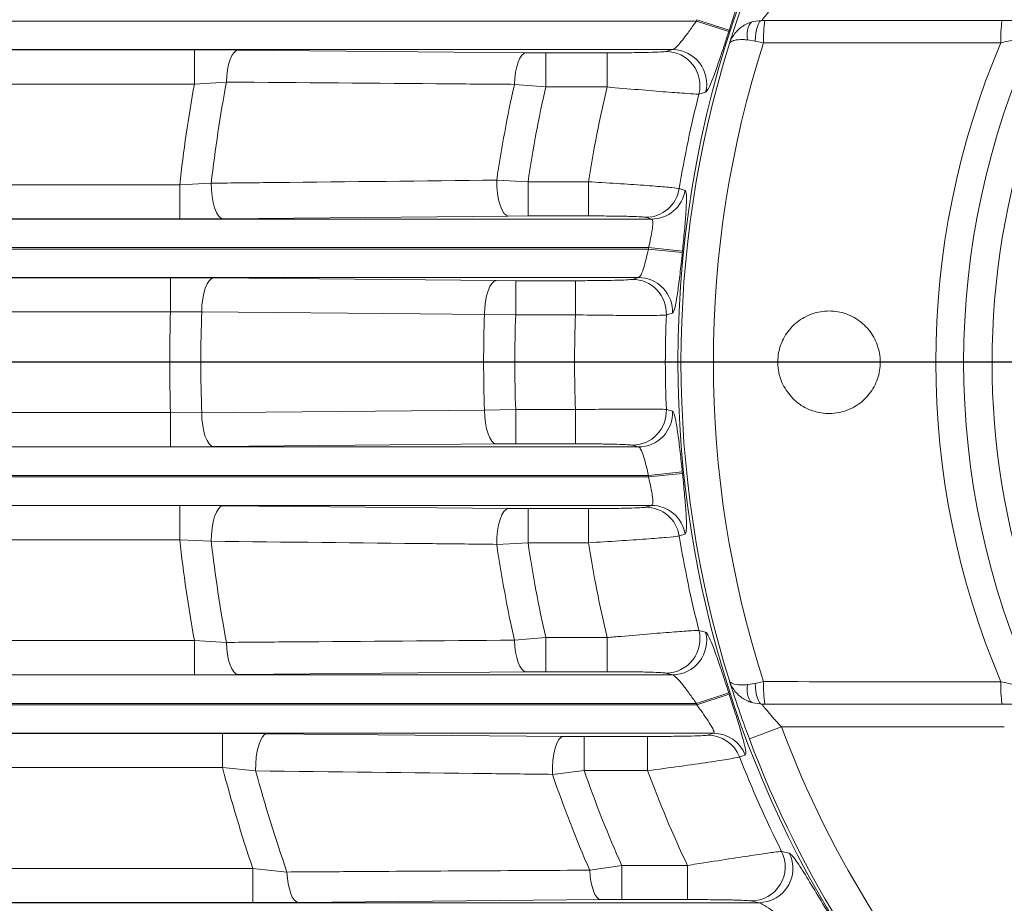
# Model space of a CAD drawing. Units: millimetres. Extents: x 0 to 425, y 0 to 273.
# Drawn here: x 60 to 78, y 137 to 152 of the extents above; entities that cross this region are included whole.
import ezdxf

# ---------------------------------------------------------------- set-up
doc = ezdxf.new("R2010")
doc.units = ezdxf.units.MM
doc.linetypes.add('CENTERX2', pattern=[20.32, 12.7, -2.54, 2.54, -2.54])
doc.layers.add('CENTER', color=16, linetype='CENTERX2')
doc.layers.add('DIMENSION', color=5, linetype='Continuous')
doc.styles.add('SLDTEXTSTYLE0', font='TXT', dxfattribs={"width": 0.605})
doc.dimstyles.new('SLDDIMSTYLE1', dxfattribs={"dimtxt": 2.54, "dimasz": 2.54, "dimexe": 0, "dimexo": 0.0625, "dimgap": 0.635, "dimtad": 0, "dimtih": 1, "dimtoh": 1, "dimdec": 1, "dimlfac": 5, "dimrnd": 1e-09, "dimzin": 12, "dimdsep": 46, "dimtxsty": 'SLDTEXTSTYLE0', "dimsah": 1, "dimcen": 0.09, "dimadec": 0, "dimazin": 3, "dimtfac": 1, "dimtdec": 1, "dimtofl": 0, "dimtmove": 0, "dimatfit": 3, "dimfxl": 1, "dimfrac": 2, "dimtolj": 1, "dimtzin": 12, "dimarcsym": 0})
doc.dimstyles.new('SLDDIMSTYLE2', dxfattribs={"dimtxt": 2.54, "dimasz": 2.54, "dimexe": 0, "dimexo": 0.0625, "dimgap": 0.635, "dimtad": 0, "dimtih": 1, "dimtoh": 1, "dimdec": 0, "dimlfac": 5, "dimrnd": 1e-09, "dimzin": 12, "dimdsep": 46, "dimtxsty": 'SLDTEXTSTYLE0', "dimsah": 1, "dimcen": 0.09, "dimadec": 0, "dimazin": 3, "dimtfac": 1, "dimtdec": 0, "dimtofl": 0, "dimtmove": 0, "dimatfit": 3, "dimfxl": 1, "dimfrac": 2, "dimtolj": 1, "dimtzin": 12, "dimarcsym": 0})
doc.dimstyles.new('SLDDIMSTYLE3', dxfattribs={"dimtxt": 2.54, "dimasz": 2.54, "dimexe": 0, "dimexo": 0.0625, "dimgap": 0.635, "dimtad": 0, "dimtih": 1, "dimtoh": 1, "dimdec": 1, "dimlfac": 5, "dimrnd": 1e-09, "dimzin": 12, "dimdsep": 46, "dimtxsty": 'SLDTEXTSTYLE0', "dimsah": 1, "dimcen": 0.09, "dimadec": 0, "dimazin": 3, "dimtol": 1, "dimtm": 0.5, "dimtfac": 1, "dimtdec": 1, "dimtofl": 0, "dimtmove": 0, "dimatfit": 3, "dimfxl": 1, "dimfrac": 2, "dimtolj": 1, "dimarcsym": 0})

# ---------------------------------------------------------------- blocks, each defined once
blk = doc.blocks.new('_D_2')
at = {"layer": 'DIMENSION'}
for p, q in [((88.696, 210.565), (29.563, 210.565)), ((32.103, 210.565), (32.103, 167.254)), ((32.103, 146.365), (32.103, 163.356)), ((88.696, 146.365), (29.563, 146.365))]:
    blk.add_line(p, q, dxfattribs=at)
for points in [[(32.103, 210.565), (31.722, 208.025), (32.484, 208.025)], [(32.103, 146.365), (32.484, 148.905), (31.722, 148.905)]]:
    blk.add_solid(points, dxfattribs=at)
at = {"layer": 'DIMENSION', "insert": (29.193, 166.63), "char_height": 2.54, "attachment_point": 1, "style": 'SLDTEXTSTYLE0'}
blk.add_mtext('321', dxfattribs=at)
blk = doc.blocks.new('_D_3')
at = {"layer": 'DIMENSION'}
for p, q in [((41.628, 148.397), (41.628, 235.33)), ((161.682, 140.297), (161.682, 235.33)), ((41.628, 232.79), (97.457, 232.79)), ((161.682, 232.79), (103.278, 232.79))]:
    blk.add_line(p, q, dxfattribs=at)
for points in [[(41.628, 232.79), (44.168, 232.409), (44.168, 233.171)], [(161.682, 232.79), (159.142, 233.171), (159.142, 232.409)]]:
    blk.add_solid(points, dxfattribs=at)
at = {"layer": 'DIMENSION', "insert": (97.457, 234.115), "char_height": 2.54, "attachment_point": 1, "style": 'SLDTEXTSTYLE0'}
blk.add_mtext('600', dxfattribs=at)
blk = doc.blocks.new('_D_8')
at = {"layer": 'DIMENSION'}
for p, q in [((88.696, 146.365), (29.563, 146.365)), ((32.103, 146.365), (32.103, 125.531)), ((32.103, 101.365), (32.103, 118.969)), ((44.096, 101.365), (29.563, 101.365))]:
    blk.add_line(p, q, dxfattribs=at)
for points in [[(32.103, 146.365), (31.722, 143.825), (32.484, 143.825)], [(32.103, 101.365), (32.484, 103.905), (31.722, 103.905)]]:
    blk.add_solid(points, dxfattribs=at)
at = {"layer": 'DIMENSION', "char_height": 2.54, "attachment_point": 1, "style": 'SLDTEXTSTYLE0'}
for s, insert in [('0', (33.169, 125.524)), ('225', (26.187, 123.7)), ('0.5', (33.169, 122.243)), ('-', (32.008, 122.243))]:
    blk.add_mtext(s, dxfattribs=dict(at, insert=insert))
blk = doc.blocks.new('_D_12')
at = {"layer": 'DIMENSION'}
for p, q in [((41.628, 148.397), (41.628, 228.98)), ((140.728, 163.467), (140.728, 228.98)), ((41.628, 226.44), (89.966, 226.44)), ((140.728, 226.44), (95.787, 226.44))]:
    blk.add_line(p, q, dxfattribs=at)
for points in [[(41.628, 226.44), (44.168, 226.059), (44.168, 226.821)], [(140.728, 226.44), (138.188, 226.821), (138.188, 226.059)]]:
    blk.add_solid(points, dxfattribs=at)
at = {"layer": 'DIMENSION', "insert": (89.966, 227.765), "char_height": 2.54, "attachment_point": 1, "style": 'SLDTEXTSTYLE0'}
blk.add_mtext('496', dxfattribs=at)
blk = doc.blocks.new('_D_15')
at = {"layer": 'DIMENSION'}
for p, q in [((90.728, 144.333), (90.728, 85.487)), ((55.128, 95.783), (55.128, 85.487)), ((55.128, 88.027), (64.141, 88.027)), ((90.728, 88.027), (69.962, 88.027))]:
    blk.add_line(p, q, dxfattribs=at)
for points in [[(55.128, 88.027), (57.668, 87.646), (57.668, 88.408)], [(90.728, 88.027), (88.188, 88.408), (88.188, 87.646)]]:
    blk.add_solid(points, dxfattribs=at)
at = {"layer": 'DIMENSION', "insert": (64.141, 89.352), "char_height": 2.54, "attachment_point": 1, "style": 'SLDTEXTSTYLE0'}
blk.add_mtext('178', dxfattribs=at)
blk = doc.blocks.new('SW_CENTERMARKSYMBOL_0')
at = {"layer": 'CENTER', "color": 0}
blk.add_line((-1.016, 0), (-49.608, 0), dxfattribs=at)

msp = doc.modelspace()

# ---------------------------------------------------------------- linework, layer by layer
at = {"color": 7, "linetype": 'Continuous', "lineweight": 15}
for p, q in [((51.59794, 152.35219), (72.19933, 152.35219)), ((72.7681, 152.16841), (72.19933, 152.35219)), ((72.77621, 152.19346), (72.2077, 152.37804)), ((73.19668, 152.34574), (73.34791, 152.36511)), ((73.34791, 152.36511), (73.40031, 152.36511)), ((73.40031, 152.36511), (77.5657, 152.36511)), ((73.23304, 152.00212), (73.09497, 152.02365)), ((73.38039, 151.97155), (73.23304, 152.00212)), ((71.78261, 151.85236), (51.59794, 151.85236)), ((52.46715, 151.84899), (63.38404, 151.84899)), ((63.38404, 151.84899), (64.14809, 151.84552)), ((63.38404, 151.2492), (63.38404, 151.84899)), ((64.14809, 151.84552), (69.20445, 151.7982)), ((69.20445, 151.7982), (69.55477, 151.79662)), ((69.55477, 151.79662), (70.63247, 151.79662)), ((69.55477, 151.19682), (69.55477, 151.79662)), ((70.63247, 151.19682), (70.63247, 151.79662)), ((71.66463, 151.82052), (71.78261, 151.85236)), ((63.94625, 151.28278), (63.38404, 151.2492)), ((63.38404, 151.2492), (52.46715, 151.2492)), ((69.55477, 151.19682), (69.00423, 151.24337)), ((70.63247, 151.19682), (69.55477, 151.19682)), ((72.36138, 151.10326), (72.24385, 151.0732)), ((68.69385, 149.56128), (69.24282, 149.5334)), ((52.28274, 149.48103), (63.1266, 149.48103)), ((63.1266, 149.48103), (63.68052, 149.50819)), ((63.1266, 149.48103), (63.1266, 148.88124)), ((69.24282, 149.5334), (69.24282, 148.93361)), ((69.24282, 149.5334), (70.30406, 149.5334)), ((70.30406, 149.5334), (70.30406, 148.93361)), ((71.89893, 149.41396), (72.00162, 149.38257)), ((51.19378, 148.87786), (71.41151, 148.87786)), ((63.1266, 148.88124), (52.28274, 148.88124)), ((63.88436, 148.88471), (63.1266, 148.88124)), ((68.89693, 148.93203), (63.88436, 148.88471)), ((69.24282, 148.93361), (68.89693, 148.93203)), ((70.30406, 148.93361), (69.24282, 148.93361)), ((71.41151, 148.87786), (71.3089, 148.90971)), ((51.19247, 148.35219), (71.35773, 148.35219)), ((71.3604, 148.37804), (51.19378, 148.37804)), ((71.95232, 148.2912), (71.35773, 148.35219)), ((71.95491, 148.31625), (71.3604, 148.37804)), ((71.18249, 147.85236), (51.19247, 147.85236)), ((52.16681, 147.84899), (62.96535, 147.84899)), ((62.96535, 147.84899), (63.71807, 147.84552)), ((62.96535, 147.2492), (62.96535, 147.84899)), ((63.71807, 147.84552), (68.6842, 147.7982)), ((71.07459, 147.82052), (71.18249, 147.85236)), ((68.6842, 147.7982), (69.02641, 147.79662)), ((69.02641, 147.79662), (70.07652, 147.79662)), ((69.02641, 147.19682), (69.02641, 147.79662)), ((70.07652, 147.19682), (70.07652, 147.79662)), ((62.96535, 147.2492), (52.16681, 147.2492)), ((63.51297, 147.25241), (62.96535, 147.2492)), ((69.02641, 147.19682), (68.47914, 147.20616)), ((70.07652, 147.19682), (69.02641, 147.19682)), ((71.77959, 147.22546), (71.67174, 147.19473)), ((52.16681, 145.48103), (62.96535, 145.48103)), ((62.96535, 144.88124), (62.96535, 145.48103)), ((62.96535, 145.48103), (63.51297, 145.47782)), ((68.47914, 145.52407), (69.02641, 145.5334)), ((69.02641, 144.93361), (69.02641, 145.5334)), ((69.02641, 145.5334), (70.07652, 145.5334)), ((70.07652, 144.93361), (70.07652, 145.5334)), ((71.67174, 145.5355), (71.77959, 145.50477)), ((62.96535, 144.88124), (52.16681, 144.88124)), ((63.71807, 144.88471), (62.96535, 144.88124)), ((68.6842, 144.93203), (63.71807, 144.88471)), ((69.02641, 144.93361), (68.6842, 144.93203)), ((70.07652, 144.93361), (69.02641, 144.93361)), ((71.18249, 144.87786), (71.07459, 144.90971)), ((51.19247, 144.87786), (71.18249, 144.87786)), ((71.35773, 144.37804), (51.19247, 144.37804)), ((71.35773, 144.37804), (71.95232, 144.43903)), ((71.3604, 144.35219), (71.95491, 144.41398)), ((51.19378, 144.35219), (71.3604, 144.35219)), ((71.41151, 143.85236), (51.19378, 143.85236)), ((52.28274, 143.84899), (63.1266, 143.84899)), ((63.1266, 143.84899), (63.88436, 143.84552)), ((63.1266, 143.84899), (63.1266, 143.2492)), ((63.88436, 143.84552), (68.89693, 143.7982)), ((71.3089, 143.82052), (71.41151, 143.85236)), ((68.89693, 143.7982), (69.24282, 143.79662)), ((69.24282, 143.79662), (70.30406, 143.79662)), ((69.24282, 143.79662), (69.24282, 143.19682)), ((70.30406, 143.79662), (70.30406, 143.19682)), ((72.00162, 143.34765), (71.89893, 143.31627)), ((63.1266, 143.2492), (52.28274, 143.2492)), ((63.68052, 143.22204), (63.1266, 143.2492)), ((69.24282, 143.19682), (68.69385, 143.16895)), ((70.30406, 143.19682), (69.24282, 143.19682)), ((72.24385, 141.65703), (72.36138, 141.62696)), ((52.46715, 141.48103), (63.38404, 141.48103)), ((63.38404, 140.88124), (63.38404, 141.48103)), ((63.38404, 141.48103), (63.94625, 141.44744)), ((69.00423, 141.48686), (69.55477, 141.5334)), ((69.55477, 140.93361), (69.55477, 141.5334)), ((69.55477, 141.5334), (70.63247, 141.5334)), ((70.63247, 140.93361), (70.63247, 141.5334)), ((69.20445, 140.93203), (64.14809, 140.88471)), ((69.55477, 140.93361), (69.20445, 140.93203)), ((70.63247, 140.93361), (69.55477, 140.93361)), ((71.78261, 140.87786), (71.66463, 140.90971)), ((51.59794, 140.87786), (71.78261, 140.87786)), ((63.38404, 140.88124), (52.46715, 140.88124)), ((64.14809, 140.88471), (63.38404, 140.88124)), ((73.23304, 140.7281), (73.38039, 140.75868)), ((72.19933, 140.37804), (72.7681, 140.56181)), ((73.09497, 140.70658), (73.23304, 140.7281)), ((72.2077, 140.35219), (72.77621, 140.53676)), ((73.19668, 140.38449), (73.34791, 140.36511)), ((72.19933, 140.37804), (51.59794, 140.37804)), ((51.6019, 140.35219), (72.2077, 140.35219)), ((73.40031, 140.36511), (73.34791, 140.36511)), ((77.5657, 140.36511), (73.40031, 140.36511)), ((73.12907, 139.75413), (73.69075, 139.96511)), ((77.60586, 139.96511), (73.69075, 139.96511)), ((72.5009, 139.85236), (51.6019, 139.85236)), ((52.81876, 139.84899), (63.87822, 139.84899)), ((63.87822, 139.84899), (64.65835, 139.84552)), ((63.87822, 139.84899), (63.87822, 139.2492)), ((64.65835, 139.84552), (69.86506, 139.7982)), ((69.86506, 139.7982), (70.22758, 139.79662)), ((70.22758, 139.79662), (71.34265, 139.79662)), ((70.22758, 139.79662), (70.22758, 139.19682)), ((71.34265, 139.79662), (71.34265, 139.19682)), ((72.39913, 139.82052), (72.5009, 139.85236)), ((73.05773, 139.46985), (72.95604, 139.4378)), ((63.87822, 139.2492), (52.81876, 139.2492)), ((64.46039, 139.19166), (63.87822, 139.2492)), ((70.22758, 139.19682), (69.67098, 139.13174)), ((71.34265, 139.19682), (70.22758, 139.19682)), ((73.69562, 137.77856), (73.8298, 137.74916)), ((53.19374, 137.48103), (64.41032, 137.48103)), ((64.41032, 136.88124), (64.41032, 137.48103)), ((64.41032, 137.48103), (65.01072, 137.41707)), ((70.32616, 137.44965), (70.88731, 137.5334)), ((70.88731, 136.93361), (70.88731, 137.5334)), ((70.88731, 137.5334), (72.0417, 137.5334)), ((72.0417, 136.93361), (72.0417, 137.5334)), ((70.5142, 136.93203), (65.20453, 136.88471)), ((70.88731, 136.93361), (70.5142, 136.93203)), ((72.0417, 136.93361), (70.88731, 136.93361)), ((52.42309, 136.87786), (73.29731, 136.87786)), ((64.41032, 136.88124), (53.19374, 136.88124)), ((65.20453, 136.88471), (64.41032, 136.88124)), ((73.29731, 136.87786), (73.16189, 136.90971))]:
    msp.add_line(p, q, dxfattribs=at)
at = {"color": 7, "linetype": 'Continuous', "lineweight": 15, "flags": 128}
for points in [[(73.09497, 152.02365), (73.09038, 152.08417), (73.09111, 152.14147), (73.09712, 152.19409), (73.10826, 152.24067), (73.12426, 152.28003), (73.14469, 152.31116), (73.16904, 152.33325), (73.19668, 152.34574)], [(73.23304, 152.00212), (73.23696, 152.07467), (73.24465, 152.14348), (73.25586, 152.20622), (73.2702, 152.26075), (73.28719, 152.30522), (73.30624, 152.33811), (73.32671, 152.35831), (73.34791, 152.36511)], [(63.94625, 151.28278), (63.95295, 151.39262), (63.96634, 151.49741), (63.98597, 151.59357), (64.01116, 151.67778), (64.04106, 151.74716), (64.07463, 151.79933), (64.11072, 151.83249), (64.14809, 151.84552)], [(69.00423, 151.24337), (69.01127, 151.35201), (69.02482, 151.45547), (69.04443, 151.55027), (69.06943, 151.6332), (69.09899, 151.70146), (69.13211, 151.75277), (69.16766, 151.78538), (69.20445, 151.7982)], [(68.69385, 149.56128), (68.69689, 149.44199), (68.70785, 149.32626), (68.72632, 149.21868), (68.75154, 149.12351), (68.78253, 149.04452), (68.81805, 148.98484), (68.85669, 148.94684), (68.89693, 148.93203)], [(63.68052, 149.50819), (63.68391, 149.38968), (63.69516, 149.27488), (63.71381, 149.16828), (63.73914, 149.07407), (63.77016, 148.99594), (63.80564, 148.93693), (63.84422, 148.89936), (63.88436, 148.88471)], [(63.51297, 147.25241), (63.51813, 147.3667), (63.53064, 147.47655), (63.55002, 147.57792), (63.57557, 147.66711), (63.60635, 147.74082), (63.64123, 147.79636), (63.67894, 147.83169), (63.71807, 147.84552)], [(68.47914, 147.20616), (68.48436, 147.32029), (68.4969, 147.42997), (68.5163, 147.53116), (68.54185, 147.62017), (68.57261, 147.69373), (68.60746, 147.74915), (68.64511, 147.7844), (68.6842, 147.7982)], [(68.47914, 147.20616), (67.3515, 147.21662), (63.51297, 147.25241)], [(63.51297, 145.47782), (64.64059, 145.48836), (68.47914, 145.52407)], [(63.71807, 144.88471), (63.67894, 144.89853), (63.64123, 144.93386), (63.60635, 144.98941), (63.57557, 145.06312), (63.55002, 145.1523), (63.53064, 145.25368), (63.51813, 145.36353), (63.51297, 145.47782)], [(68.6842, 144.93203), (68.64511, 144.94582), (68.60746, 144.98108), (68.57261, 145.0365), (68.54185, 145.11006), (68.5163, 145.19907), (68.4969, 145.30026), (68.48436, 145.40994), (68.47914, 145.52407)], [(63.88436, 143.84552), (63.84422, 143.83086), (63.80564, 143.7933), (63.77016, 143.73429), (63.73914, 143.65615), (63.71381, 143.56194), (63.69516, 143.45535), (63.68391, 143.34055), (63.68052, 143.22204)], [(68.89693, 143.7982), (68.85669, 143.78339), (68.81805, 143.74539), (68.78253, 143.68571), (68.75154, 143.60672), (68.72632, 143.51155), (68.70785, 143.40397), (68.69689, 143.28824), (68.69385, 143.16895)], [(64.14809, 140.88471), (64.11072, 140.89773), (64.07463, 140.9309), (64.04106, 140.98307), (64.01116, 141.05245), (63.98597, 141.13666), (63.96634, 141.23281), (63.95295, 141.33761), (63.94625, 141.44744)], [(69.20445, 140.93203), (69.16766, 140.94485), (69.13211, 140.97746), (69.09899, 141.02876), (69.06943, 141.09703), (69.04443, 141.17996), (69.02482, 141.27476), (69.01127, 141.37822), (69.00423, 141.48686)], [(73.19668, 140.38449), (73.16904, 140.39698), (73.14469, 140.41907), (73.12426, 140.4502), (73.10826, 140.48956), (73.09712, 140.53614), (73.09111, 140.58876), (73.09038, 140.64606), (73.09497, 140.70658)], [(73.34791, 140.36511), (73.32671, 140.37192), (73.30624, 140.39212), (73.28719, 140.42501), (73.2702, 140.46948), (73.25586, 140.52401), (73.24465, 140.58675), (73.23696, 140.65556), (73.23304, 140.7281)], [(64.65835, 139.84552), (64.61806, 139.83), (64.57944, 139.79013), (64.54412, 139.72756), (64.51355, 139.6449), (64.48903, 139.5456), (64.47156, 139.4338), (64.46188, 139.31416), (64.46039, 139.19166)], [(69.86506, 139.7982), (69.82498, 139.78232), (69.78663, 139.74146), (69.75162, 139.67738), (69.72147, 139.59282), (69.69746, 139.49139), (69.68062, 139.37743), (69.67166, 139.25581), (69.67098, 139.13174)], [(70.5142, 136.93203), (70.48083, 136.94391), (70.44848, 136.97397), (70.41817, 137.02128), (70.39083, 137.08438), (70.3673, 137.16131), (70.34831, 137.2497), (70.33446, 137.34682), (70.32616, 137.44965)], [(65.20453, 136.88471), (65.16966, 136.89696), (65.13591, 136.92802), (65.10435, 136.9769), (65.076, 137.04203), (65.05177, 137.12133), (65.03243, 137.21226), (65.0186, 137.3119), (65.01072, 137.41707)], [(73.29731, 136.87786), (73.44755, 136.89765), (73.48453, 136.90874)]]:
    msp.add_lwpolyline(points, dxfattribs=at)
at = {"color": 7, "linetype": 'Continuous', "lineweight": 15}
for centre, radius, start, end in [((90.72836, 146.36511), 18.85337, 290.444406, 180), ((90.72836, 146.36511), 13.33695, 300.823333, 239.176667), ((90.72836, 146.36511), 19.47228, 162.013441, 162.093372), ((75.35988, 152.06865), 1.98187, 171.396823, 182.808126), ((79.58002, 152.0697), 2.03587, 171.656719, 182.713803), ((90.72836, 146.36511), 18.87457, 162.013441, 162.093372), ((90.72836, 146.36511), 18.2314, 162.090436, 197.909564), ((90.72836, 146.36511), 14.32533, 156.952873, 203.047127), ((90.72836, 146.36511), 13.83711, 155.474343, 204.525657), ((71.66124, 151.21977), 0.60076, 345.878866, 89.67697), ((71.77922, 151.2516), 0.60077, 345.704841, 89.675851), ((90.72836, 146.36511), 18.8, 162.692659, 197.307341), ((90.72836, 146.36511), 27.22985, 169.595377, 173.371705), ((90.72836, 146.36511), 27.77708, 169.872955, 173.559241), ((90.72836, 146.36511), 22.26511, 167.343911, 171.746647), ((90.72836, 146.36511), 21.71788, 167.145486, 171.611531), ((90.72836, 146.36511), 20.66858, 166.48082, 171.182357), ((90.72836, 146.36511), 19.07467, 165.710353, 170.802533), ((71.30656, 149.50977), 0.60007, 270.223073, 350.813046), ((71.40918, 149.47793), 0.60007, 270.223191, 350.856757), ((90.72836, 146.36511), 19.47228, 174.066525, 174.14297), ((90.72836, 146.36511), 18.87457, 174.066525, 174.14297), ((71.07184, 147.22009), 0.60044, 357.579254, 89.737645), ((71.17974, 147.25193), 0.60044, 357.473155, 89.737203), ((90.72836, 146.36511), 27.77708, 178.176094, 181.823906), ((90.72836, 146.36511), 27.22985, 178.132663, 181.867337), ((90.72836, 146.36511), 22.26511, 177.835195, 182.164805), ((90.72836, 146.36511), 21.71788, 177.805256, 182.194744), ((90.72836, 146.36511), 20.66858, 177.693775, 182.306225), ((90.72836, 146.36511), 19.07467, 177.507238, 182.492762), ((90.72836, 146.36511), 18.85337, 180, 249.555594), ((71.07184, 145.51014), 0.60044, 270.262355, 2.420746), ((71.17974, 145.4783), 0.60044, 270.262797, 2.526845), ((90.72836, 146.36511), 19.47228, 185.85703, 185.933475), ((90.72836, 146.36511), 18.87457, 185.85703, 185.933475), ((71.40918, 143.2523), 0.60007, 9.143243, 89.776809), ((71.30656, 143.22046), 0.60007, 9.186954, 89.776927), ((90.72836, 146.36511), 27.77708, 186.440759, 190.127045), ((90.72836, 146.36511), 27.22985, 186.628295, 190.404623), ((90.72836, 146.36511), 22.26511, 188.253353, 192.656089), ((90.72836, 146.36511), 21.71788, 188.388469, 192.854514), ((90.72836, 146.36511), 20.66858, 188.817643, 193.51918), ((90.72836, 146.36511), 19.07467, 189.197467, 194.289647), ((71.66124, 141.51046), 0.60076, 270.32303, 14.121134), ((71.77922, 141.47862), 0.60077, 270.324149, 14.295159), ((75.35988, 140.66158), 1.98187, 177.191874, 188.603177), ((79.58002, 140.66053), 2.03587, 177.286197, 188.343281), ((90.72836, 146.36511), 18.87457, 197.906628, 197.986559), ((90.72836, 146.36511), 19.47228, 197.906628, 197.986559), ((90.72836, 146.36511), 18.2, 200.588169, 247.038663), ((72.39707, 139.22097), 0.59956, 21.201587, 89.802446), ((72.49884, 139.25281), 0.59955, 21.222791, 89.80248), ((90.72836, 146.36511), 18.8, 200.588169, 247.038663), ((90.72836, 146.36511), 19.07467, 201.294899, 206.753606), ((90.72836, 146.36511), 27.77708, 194.843486, 198.652949), ((90.72836, 146.36511), 27.22985, 195.274326, 199.184528), ((90.72836, 146.36511), 21.71788, 199.272659, 203.99496), ((90.72836, 146.36511), 20.66858, 200.292973, 205.296418), ((90.72836, 146.36511), 22.26511, 198.958004, 203.604625), ((73.15743, 137.51081), 0.60112, 270.425492, 26.450532)]:
    msp.add_arc(centre, radius, start, end, dxfattribs=at)
at = {"color": 8, "linetype": 'Continuous', "lineweight": 15}
msp.add_arc((73.29153, 137.47917), 0.60219, 288.692911, 26.637774, dxfattribs=at)
at = {"color": 7, "linetype": 'Continuous', "lineweight": 15}
for points, knots in [([(73.05773, 153.26038), (73.06156, 153.25607), (73.07325, 153.24297), (73.05859, 153.13414), (72.99618, 152.89573), (72.89625, 152.56637), (72.81612, 152.31744), (72.77621, 152.19346)], [0, 0, 0, 0, 0.10387276, 0.31633169, 0.54103422, 0.77142469, 1, 1, 1, 1]), ([(72.77957, 151.95806), (72.78316, 151.96957), (72.79429, 152.00525), (72.83717, 152.14104), (72.91791, 152.38629), (73.01869, 152.67798), (73.09436, 152.88235), (73.12907, 152.9761)], [0, 0, 0, 0, 0.10579174, 0.32788065, 0.55607361, 0.7963379, 1, 1, 1, 1]), ([(73.69075, 152.76511), (73.65736, 152.72905), (73.5861, 152.6521), (73.48922, 152.54016), (73.40984, 152.44383), (73.36237, 152.38375), (73.34859, 152.36599), (73.34801, 152.36524), (73.34791, 152.36511)], [0, 0, 0, 0, 0.20141521, 0.42972372, 0.63394955, 0.82097622, 0.97008512, 1, 1, 1, 1]), ([(71.78261, 151.85236), (71.79784, 151.85957), (71.82892, 151.87427), (71.90978, 151.96373), (72.00992, 152.09107), (72.11055, 152.22791), (72.17493, 152.31804), (72.19933, 152.35219)], [0, 0, 0, 0, 0.197532939, 0.403312005, 0.622860978, 0.85707791, 1, 1, 1, 1]), ([(72.77957, 151.95806), (72.77977, 151.95871), (72.80149, 152.0281), (72.8511, 152.11718), (72.96648, 152.23607), (73.0714, 152.30668), (73.16618, 152.33623), (73.19668, 152.34574)], [0, 0, 0, 0, 0.0036361, 0.39138487, 0.51616627, 0.84427236, 1, 1, 1, 1]), ([(77.5657, 152.36511), (77.69606, 152.36511), (77.87513, 152.36511), (78.03724, 152.36511), (78.08009, 152.36511), (78.08051, 152.36511)], [0, 0, 0, 0, 0.72601579, 0.99730908, 1, 1, 1, 1]), ([(72.7681, 152.16841), (72.7444, 152.0955), (72.68139, 151.90156), (72.58204, 151.60557), (72.48414, 151.33409), (72.40573, 151.14717), (72.37621, 151.11794), (72.36138, 151.10326)], [0, 0, 0, 0, 0.13378247, 0.35581488, 0.57202519, 0.7851592, 1, 1, 1, 1]), ([(72.77957, 151.95806), (72.77963, 151.95826), (72.7831, 151.96922), (72.79762, 151.9886), (72.83134, 152.00597), (72.89328, 152.02447), (72.97569, 152.033), (73.06818, 152.02575), (73.09497, 152.02365)], [0, 0, 0, 0, 0.00359636, 0.20076484, 0.39111784, 0.46215249, 0.84426687, 1, 1, 1, 1]), ([(77.54643, 151.97331), (77.28008, 151.97317), (75.9483, 151.97249), (74.55964, 151.97195), (73.43734, 151.97157), (73.38039, 151.97155)], [0, 0, 0, 0, 0.19179747, 0.95898748, 1, 1, 1, 1]), ([(78.13969, 152.10891), (78.10232, 152.10003), (78.00916, 152.07788), (77.80195, 152.02981), (77.63214, 151.99226), (77.54643, 151.97331)], [0, 0, 0, 0, 0.2490845, 0.62098385, 1, 1, 1, 1]), ([(70.63247, 151.79662), (70.75132, 151.79692), (70.98904, 151.79753), (71.30504, 151.80229), (71.5403, 151.80924), (71.64159, 151.81584), (71.66041, 151.81967), (71.66463, 151.82052)], [0, 0, 0, 0, 0.23606317, 0.4721797, 0.70627077, 0.93418251, 1, 1, 1, 1]), ([(69.00423, 151.24337), (68.6274, 151.24618), (66.94071, 151.25878), (65.2552, 151.27229), (63.94625, 151.28278)], [0, 0, 0, 0, 0.22341304, 1, 1, 1, 1]), ([(72.24385, 151.0732), (72.2374, 151.07297), (72.20865, 151.07195), (72.05228, 151.08047), (71.68593, 151.10803), (71.1915, 151.14862), (70.81868, 151.18077), (70.63247, 151.19682)], [0, 0, 0, 0, 0.066477264, 0.296015278, 0.530331521, 0.765422743, 1, 1, 1, 1]), ([(63.68052, 149.50819), (64.05673, 149.51211), (65.72752, 149.52951), (67.39885, 149.54741), (68.69385, 149.56128)], [0, 0, 0, 0, 0.22516965, 1, 1, 1, 1]), ([(70.30406, 149.5334), (70.3832, 149.52879), (70.64103, 149.51376), (71.06355, 149.48641), (71.49218, 149.45503), (71.80184, 149.42852), (71.86655, 149.41882), (71.89893, 149.41396)], [0, 0, 0, 0, 0.100407755, 0.327101129, 0.551655918, 0.775659676, 1, 1, 1, 1]), ([(72.00162, 149.38257), (72.00702, 149.37664), (72.02154, 149.3607), (72.02845, 149.23801), (72.01754, 148.99788), (71.99132, 148.6775), (71.96702, 148.43639), (71.95491, 148.31625)], [0, 0, 0, 0, 0.12946671, 0.34791699, 0.56644926, 0.7839683, 1, 1, 1, 1]), ([(71.3089, 148.90971), (71.28862, 148.91258), (71.24807, 148.91833), (71.05282, 148.92569), (70.78258, 148.93104), (70.5164, 148.93336), (70.35396, 148.93355), (70.30406, 148.93361)], [0, 0, 0, 0, 0.22362226, 0.44720909, 0.67188175, 0.89921117, 1, 1, 1, 1]), ([(71.3604, 148.37804), (71.37289, 148.43422), (71.39779, 148.54618), (71.42544, 148.69638), (71.43768, 148.80979), (71.4313, 148.86775), (71.41689, 148.87512), (71.41151, 148.87786)], [0, 0, 0, 0, 0.22138751, 0.44110516, 0.65785559, 0.87236288, 1, 1, 1, 1]), ([(71.18249, 147.85236), (71.19404, 147.85944), (71.21716, 147.87362), (71.25581, 147.96447), (71.29556, 148.0952), (71.33033, 148.23283), (71.3505, 148.32072), (71.35773, 148.35219)], [0, 0, 0, 0, 0.21845471, 0.43751159, 0.65722049, 0.87724428, 1, 1, 1, 1]), ([(71.95232, 148.2912), (71.94531, 148.22407), (71.9257, 148.03633), (71.89151, 147.74159), (71.8523, 147.46298), (71.81401, 147.27026), (71.79109, 147.24043), (71.77959, 147.22546)], [0, 0, 0, 0, 0.12084156, 0.33795604, 0.55684549, 0.77766566, 1, 1, 1, 1]), ([(70.07652, 147.79662), (70.18917, 147.79691), (70.41448, 147.79749), (70.71468, 147.80201), (70.94174, 147.80867), (71.04878, 147.81531), (71.06891, 147.81938), (71.07459, 147.82052)], [0, 0, 0, 0, 0.22755702, 0.45510904, 0.68276247, 0.91037819, 1, 1, 1, 1]), ([(71.67174, 147.19473), (71.66268, 147.19377), (71.63063, 147.19038), (71.45968, 147.18682), (71.0968, 147.18628), (70.61686, 147.18946), (70.25664, 147.19437), (70.07652, 147.19682)], [0, 0, 0, 0, 0.08964701, 0.31728507, 0.54491711, 0.77244058, 1, 1, 1, 1]), ([(73.89271, 145.72797), (73.82814, 145.80642), (73.69898, 145.96333), (73.61779, 146.26323), (73.63401, 146.56937), (73.75222, 146.8538), (73.95736, 147.0829), (74.22698, 147.23142), (74.53075, 147.28237), (74.8345, 147.2298), (75.10376, 147.07948), (75.30795, 146.84845), (75.42398, 146.56303), (75.43899, 146.25558), (75.35156, 145.96069), (75.17158, 145.71128), (74.91922, 145.53537), (74.62228, 145.45253), (74.31563, 145.47364), (74.06418, 145.57719), (73.94042, 145.68601), (73.89271, 145.72797)], [0, 0, 0, 0, 0.0536366, 0.10727481, 0.16087733, 0.21446491, 0.26807838, 0.32174903, 0.37548643, 0.42927293, 0.48306804, 0.53682369, 0.59050625, 0.64411545, 0.69768763, 0.75127834, 0.8049333, 0.85866564, 0.91245202, 0.96624699, 1, 1, 1, 1]), ([(70.07652, 145.5334), (70.14753, 145.53443), (70.39791, 145.53806), (70.81753, 145.5424), (71.25425, 145.5442), (71.57139, 145.54225), (71.63829, 145.53775), (71.67174, 145.5355)], [0, 0, 0, 0, 0.09011515, 0.31776128, 0.54526609, 0.77260228, 1, 1, 1, 1]), ([(71.77959, 145.50477), (71.78584, 145.4993), (71.80333, 145.484), (71.83516, 145.36369), (71.87392, 145.12294), (71.91395, 144.80191), (71.93956, 144.55972), (71.95232, 144.43903)], [0, 0, 0, 0, 0.12334014, 0.34543555, 0.56564162, 0.78353995, 1, 1, 1, 1]), ([(71.07459, 144.90971), (71.05361, 144.91261), (71.01166, 144.91843), (70.81318, 144.92585), (70.53999, 144.93119), (70.27753, 144.93339), (70.12093, 144.93356), (70.07652, 144.93361)], [0, 0, 0, 0, 0.227352314, 0.454696319, 0.682231825, 0.90989168, 1, 1, 1, 1]), ([(71.35773, 144.37804), (71.34461, 144.43458), (71.31836, 144.54771), (71.27771, 144.69798), (71.23849, 144.81117), (71.20635, 144.86805), (71.18875, 144.87529), (71.18249, 144.87786)], [0, 0, 0, 0, 0.21986571, 0.43987691, 0.65973839, 0.8790143, 1, 1, 1, 1]), ([(71.95491, 144.41398), (71.96256, 144.33882), (71.98231, 144.14495), (72.00879, 143.84897), (72.02608, 143.578), (72.02679, 143.39111), (72.01003, 143.36217), (72.00162, 143.34765)], [0, 0, 0, 0, 0.13562256, 0.34983171, 0.5644779, 0.78154342, 1, 1, 1, 1]), ([(71.41151, 143.85236), (71.41986, 143.85912), (71.4365, 143.87259), (71.43482, 143.96103), (71.41613, 144.0886), (71.38856, 144.22673), (71.3683, 144.31699), (71.3604, 144.35219)], [0, 0, 0, 0, 0.2149335, 0.42859228, 0.64298439, 0.86077726, 1, 1, 1, 1]), ([(70.30406, 143.79662), (70.41858, 143.79691), (70.64765, 143.7975), (70.95227, 143.80208), (71.18035, 143.80881), (71.28483, 143.81544), (71.30374, 143.81943), (71.3089, 143.82052)], [0, 0, 0, 0, 0.23033453, 0.4607301, 0.68943896, 0.91527771, 1, 1, 1, 1]), ([(68.69385, 143.16895), (68.31748, 143.17301), (66.64601, 143.19104), (64.97515, 143.2085), (63.68052, 143.22204)], [0, 0, 0, 0, 0.22516965, 1, 1, 1, 1]), ([(71.89893, 143.31627), (71.89065, 143.31468), (71.86032, 143.30886), (71.69442, 143.29195), (71.33273, 143.263), (70.8495, 143.22928), (70.48574, 143.20764), (70.30406, 143.19682)], [0, 0, 0, 0, 0.08500096, 0.31149259, 0.54042665, 0.7704648, 1, 1, 1, 1]), ([(70.63247, 141.5334), (70.71274, 141.54036), (70.97498, 141.56308), (71.40235, 141.59912), (71.83289, 141.63362), (72.14351, 141.65586), (72.21033, 141.65664), (72.24385, 141.65703)], [0, 0, 0, 0, 0.10154759, 0.33174066, 0.55611503, 0.77736231, 1, 1, 1, 1]), ([(72.36138, 141.62696), (72.36663, 141.6238), (72.38548, 141.61243), (72.43866, 141.51008), (72.53121, 141.26991), (72.64518, 140.93892), (72.72722, 140.68722), (72.7681, 140.56181)], [0, 0, 0, 0, 0.08617854, 0.30995279, 0.53958272, 0.77061854, 1, 1, 1, 1]), ([(63.94625, 141.44744), (64.32279, 141.45049), (66.00815, 141.46412), (67.69457, 141.47692), (69.00423, 141.48686)], [0, 0, 0, 0, 0.22341304, 1, 1, 1, 1]), ([(71.66463, 140.90971), (71.64282, 140.91257), (71.59921, 140.91831), (71.39932, 140.92563), (71.12371, 140.93099), (70.85107, 140.93336), (70.68371, 140.93355), (70.63247, 140.93361)], [0, 0, 0, 0, 0.220728649, 0.441288613, 0.666247941, 0.8978263, 1, 1, 1, 1]), ([(72.19933, 140.37804), (72.15739, 140.4366), (72.07428, 140.55262), (71.9583, 140.70671), (71.86323, 140.82043), (71.80742, 140.87077), (71.78791, 140.87635), (71.78261, 140.87786)], [0, 0, 0, 0, 0.24465086, 0.48470688, 0.71198268, 0.92172286, 1, 1, 1, 1]), ([(72.77957, 140.77217), (72.77963, 140.77197), (72.7831, 140.76101), (72.79762, 140.74163), (72.83134, 140.72425), (72.89328, 140.70576), (72.97569, 140.69722), (73.06818, 140.70448), (73.09497, 140.70658)], [0, 0, 0, 0, 0.00359636, 0.20076484, 0.39111784, 0.46215249, 0.84426687, 1, 1, 1, 1]), ([(72.77957, 140.77217), (72.77977, 140.77152), (72.80149, 140.70213), (72.8511, 140.61305), (72.96648, 140.49416), (73.0714, 140.42355), (73.16618, 140.394), (73.19668, 140.38449)], [0, 0, 0, 0, 0.0036361, 0.39138487, 0.51616627, 0.84427236, 1, 1, 1, 1]), ([(73.12907, 139.75413), (73.08453, 139.87497), (72.99567, 140.11604), (72.88738, 140.43494), (72.80947, 140.6762), (72.7893, 140.74092), (72.77957, 140.77217)], [0, 0, 0, 0, 0.26180569, 0.52226384, 0.76936559, 1, 1, 1, 1]), ([(73.38039, 140.75868), (73.44784, 140.75865), (74.58062, 140.75827), (75.96929, 140.75773), (77.29057, 140.75705), (77.54643, 140.75692)], [0, 0, 0, 0, 0.04856844, 0.81575841, 1, 1, 1, 1]), ([(77.54643, 140.75692), (77.63214, 140.73797), (77.80195, 140.70042), (78.00916, 140.65234), (78.10232, 140.6302), (78.13969, 140.62132)], [0, 0, 0, 0, 0.37901615, 0.7509155, 1, 1, 1, 1]), ([(72.77621, 140.53676), (72.80786, 140.4386), (72.87645, 140.22584), (72.96871, 139.92689), (73.03824, 139.679), (73.07455, 139.50965), (73.06335, 139.48315), (73.05773, 139.46985)], [0, 0, 0, 0, 0.18129667, 0.39295778, 0.59544836, 0.79705998, 1, 1, 1, 1]), ([(72.5009, 139.85236), (72.50629, 139.85654), (72.51281, 139.86159), (72.5053, 139.89475), (72.47794, 139.95262), (72.40381, 140.07063), (72.30947, 140.20883), (72.24022, 140.30638), (72.2077, 140.35219)], [0, 0, 0, 0, 0.15421137, 0.18624599, 0.37520862, 0.57719188, 0.80146392, 1, 1, 1, 1]), ([(73.34791, 140.36511), (73.34879, 140.36397), (73.35144, 140.36057), (73.37034, 140.33634), (73.40566, 140.29197), (73.45951, 140.22547), (73.56505, 140.1014), (73.64806, 140.0114), (73.69075, 139.96511)], [0, 0, 0, 0, 0.092614562, 0.27646896, 0.283210823, 0.498884364, 0.742289675, 1, 1, 1, 1]), ([(78.08051, 140.36511), (78.08009, 140.36511), (78.03724, 140.36511), (77.87513, 140.36511), (77.69606, 140.36511), (77.5657, 140.36511)], [0, 0, 0, 0, 0.00269092, 0.27398421, 1, 1, 1, 1]), ([(71.34265, 139.79662), (71.4684, 139.79694), (71.72006, 139.79757), (72.05192, 139.80255), (72.29005, 139.80978), (72.38154, 139.8163), (72.39644, 139.81988), (72.39913, 139.82052)], [0, 0, 0, 0, 0.24611286, 0.4925194, 0.72983967, 0.951074, 1, 1, 1, 1]), ([(72.95604, 139.4378), (72.95181, 139.43654), (72.92851, 139.42962), (72.78983, 139.40349), (72.4283, 139.34609), (71.92151, 139.27254), (71.53498, 139.22198), (71.34265, 139.19682)], [0, 0, 0, 0, 0.049916934, 0.274960716, 0.51359743, 0.757980166, 1, 1, 1, 1]), ([(69.67098, 139.13174), (69.29269, 139.13622), (67.55402, 139.15682), (65.81839, 139.17637), (64.46039, 139.19166)], [0, 0, 0, 0, 0.21757442, 1, 1, 1, 1]), ([(72.0417, 137.5334), (72.15144, 137.55046), (72.44787, 137.59652), (72.89548, 137.66581), (73.3066, 137.72828), (73.59798, 137.77036), (73.66286, 137.77581), (73.69562, 137.77856)], [0, 0, 0, 0, 0.13735389, 0.37102648, 0.58527525, 0.79054228, 1, 1, 1, 1]), ([(73.8298, 137.74916), (73.84792, 137.73579), (73.88889, 137.70556), (74.03496, 137.49137), (74.23927, 137.16145), (74.41468, 136.86973), (74.50791, 136.7138), (74.52537, 136.6846)], [0, 0, 0, 0, 0.19209504, 0.43455741, 0.69993429, 0.943809, 1, 1, 1, 1]), ([(65.01072, 137.41707), (65.38893, 137.4196), (67.15842, 137.43143), (68.93181, 137.44163), (70.32616, 137.44965)], [0, 0, 0, 0, 0.213739818, 1, 1, 1, 1]), ([(73.16189, 136.90971), (73.13893, 136.91246), (73.09306, 136.91795), (72.89298, 136.92498), (72.61432, 136.93041), (72.31409, 136.93322), (72.11539, 136.9335), (72.0417, 136.93361)], [0, 0, 0, 0, 0.20312118, 0.40574162, 0.62131291, 0.85957029, 1, 1, 1, 1]), ([(74.01226, 136.37804), (73.91674, 136.45058), (73.7421, 136.58322), (73.5176, 136.74925), (73.37348, 136.84614), (73.31432, 136.87504), (73.2998, 136.87745), (73.29731, 136.87786)], [0, 0, 0, 0, 0.33619282, 0.61474061, 0.84081762, 0.97266245, 1, 1, 1, 1])]:
    msp.add_open_spline(points, degree=3, knots=knots, dxfattribs=at)

# ---------------------------------------------------------------- block references
at = {"layer": 'CENTER'}
msp.add_blockref('SW_CENTERMARKSYMBOL_0', (90.72836, 146.36511), dxfattribs=at)

# ---------------------------------------------------------------- dimensions: what is measured, and where the dimension line sits
at = {"layer": 'DIMENSION'}
for base, p1, p2, dimstyle, picture, middle in [((161.68216, 232.79011), (41.62836, 146.36511), (161.68216, 138.26455), 'SLDDIMSTYLE2', '_D_3', (100.36784, 232.79011)), ((41.6283570535, 226.4401140397), (140.7283570535, 161.4351049705), (41.6283570535, 146.3651140397), 'SLDDIMSTYLE2', '_D_12', (92.8766678296, 226.4401140397)), ((90.72836, 88.02675), (55.12836, 97.81511), (90.72836, 146.36511), 'SLDDIMSTYLE1', '_D_15', (67.05141, 88.02675))]:
    dim = msp.add_linear_dim(base=base, p1=p1, p2=p2, dimstyle=dimstyle, dxfattribs=at)
    dim.commit()
    dim.dimension.update_dxf_attribs({"geometry": picture, "text_midpoint": middle, "dimtype": 160})
for p1, dimstyle, picture, middle in [((90.72836, 210.56511), 'SLDDIMSTYLE1', '_D_2', (32.10336, 165.30512)), ((46.12836, 101.36511), 'SLDDIMSTYLE3', '_D_8', (32.10336, 122.2497))]:
    dim = msp.add_linear_dim(base=(32.10336, 146.36511), p1=p1, p2=(90.72836, 146.36511), angle=90, dimstyle=dimstyle, dxfattribs=at)
    dim.commit()
    dim.dimension.update_dxf_attribs({"geometry": picture, "text_midpoint": middle, "dimtype": 160})

doc.saveas('drawing.dxf')
